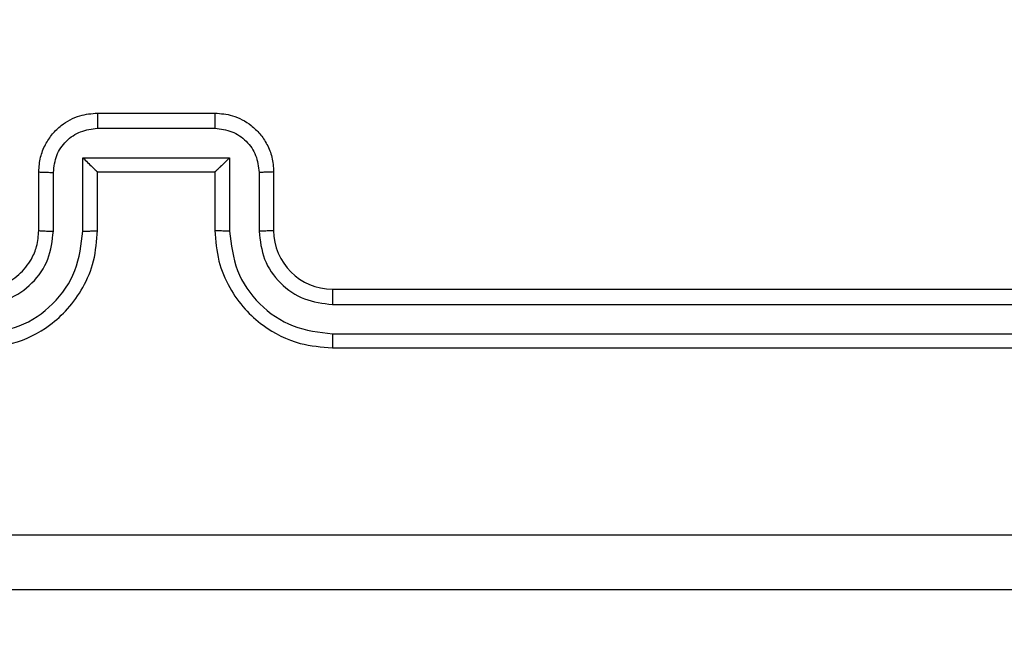
# Model space of a CAD drawing. Units: millimetres. Extents: x -34 to 437, y 224 to 618.
# Drawn here: x 165 to 168, y 374 to 376 of the extents above; entities that cross this region are included whole.
import ezdxf

# ---------------------------------------------------------------- set-up
doc = ezdxf.new("R2010")
doc.units = ezdxf.units.MM
doc.header["$LTSCALE"] = 20
doc.header["$PDSIZE"] = -1
doc.layers.add('strefa', color=6, linetype='Continuous')
doc.dimstyles.new('ISO-25', dxfattribs={"dimtxt": 2.5, "dimasz": 2.5, "dimexe": 1.25, "dimexo": 0.625, "dimtad": 1, "dimtxsty": 'Standard', "dimcen": 2.5, "dimadec": 0, "dimazin": 0, "dimtfac": 1, "dimtmove": 0, "dimatfit": 3, "dimfxl": 1, "dimarcsym": 0})

# ---------------------------------------------------------------- blocks, each defined once
blk = doc.blocks.new('1476')
at = {"color": 7, "linetype": 'Continuous', "lineweight": 25}
for p, q in [((165.3296, 375.414), (165.7296, 375.414)), ((165.3294, 375.3619), (165.7297, 375.3619)), ((165.2794, 375.2618), (165.7797, 375.2618)), ((165.2794, 375.0117), (165.2794, 375.2618)), ((165.7797, 375.2618), (165.7797, 375.0117)), ((165.1296, 375.014), (165.1296, 375.214)), ((165.1793, 375.0117), (165.1793, 375.2118)), ((165.3296, 375.214), (165.3295, 375.214)), ((165.3296, 375.014), (165.3296, 375.214)), ((165.3296, 375.214), (165.7296, 375.214)), ((165.7296, 375.214), (165.7296, 375.014)), ((165.7296, 375.214), (165.7296, 375.214)), ((165.8798, 375.2118), (165.8798, 375.0117)), ((165.9296, 375.214), (165.9296, 375.014)), ((166.1296, 374.814), (169.1296, 374.814)), ((166.13, 374.7615), (169.1319, 374.7614)), ((166.13, 374.6614), (169.1319, 374.6614)), ((166.1296, 374.614), (169.1296, 374.614))]:
    blk.add_line(p, q, dxfattribs=at)
blk.add_arc((166.1296, 375.014), 0.2, 179.9984, 269.9982, dxfattribs=at)
for points, knots in [([(165.1296, 375.214), (165.1307, 375.2305), (165.133, 375.2626), (165.1505, 375.3065), (165.1748, 375.3431), (165.2126, 375.3794), (165.2649, 375.4082), (165.3093, 375.4122), (165.3296, 375.414)], [0, 0, 0, 0, 0.158247, 0.307023, 0.446393, 0.576308, 0.806851, 1, 1, 1, 1]), ([(165.3296, 375.414), (165.3295, 375.4138), (165.3295, 375.4133), (165.3295, 375.4102), (165.3295, 375.4053), (165.3295, 375.3988), (165.3295, 375.3908), (165.3294, 375.3818), (165.3294, 375.372), (165.3294, 375.3653), (165.3294, 375.3619)], [0, 0, 0, 0, 0.125051, 0.25032, 0.375308, 0.499967, 0.624854, 0.749949, 0.87494, 1, 1, 1, 1]), ([(165.7296, 375.414), (165.7296, 375.4138), (165.7296, 375.4133), (165.7296, 375.4102), (165.7296, 375.4053), (165.7297, 375.3988), (165.7297, 375.3908), (165.7297, 375.3818), (165.7297, 375.372), (165.7297, 375.3653), (165.7297, 375.3619)], [0, 0, 0, 0, 0.125063, 0.250203, 0.375334, 0.499892, 0.624883, 0.749924, 0.874928, 1, 1, 1, 1]), ([(165.7296, 375.414), (165.7497, 375.4122), (165.794, 375.4083), (165.8462, 375.3796), (165.884, 375.3434), (165.9085, 375.3068), (165.926, 375.2628), (165.9284, 375.2306), (165.9296, 375.214)], [0, 0, 0, 0, 0.19225, 0.422488, 0.55251, 0.692056, 0.841213, 1, 1, 1, 1]), ([(165.1793, 375.2118), (165.1816, 375.2315), (165.1862, 375.2707), (165.2208, 375.3204), (165.2706, 375.3547), (165.3098, 375.3595), (165.3294, 375.3619)], [0, 0, 0, 0, 0.25043, 0.500174, 0.750115, 1, 1, 1, 1]), ([(165.7297, 375.3619), (165.7493, 375.3595), (165.7886, 375.3547), (165.8383, 375.3204), (165.8729, 375.2707), (165.8775, 375.2315), (165.8798, 375.2118)], [0, 0, 0, 0, 0.249907, 0.499847, 0.749574, 1, 1, 1, 1]), ([(165.2794, 375.2618), (165.2849, 375.2563), (165.296, 375.2454), (165.3095, 375.2322), (165.3189, 375.2232), (165.3246, 375.218), (165.3284, 375.2146), (165.3291, 375.2142), (165.3295, 375.214)], [0, 0, 0, 0, 0.251477, 0.502567, 0.646532, 0.775722, 0.892569, 1, 1, 1, 1]), ([(165.7797, 375.2618), (165.7742, 375.2563), (165.7632, 375.2453), (165.7497, 375.2322), (165.7402, 375.2232), (165.7345, 375.218), (165.7307, 375.2146), (165.73, 375.2142), (165.7296, 375.214)], [0, 0, 0, 0, 0.2515212, 0.5024901, 0.6464941, 0.7756154, 0.8924522, 1, 1, 1, 1]), ([(165.1296, 375.214), (165.1305, 375.2137), (165.1324, 375.213), (165.1457, 375.2123), (165.1621, 375.2119), (165.1736, 375.2118), (165.1793, 375.2118)], [0, 0, 0, 0, 0.2798913, 0.5590541, 0.7794832, 1, 1, 1, 1]), ([(165.9296, 375.214), (165.9286, 375.2137), (165.9267, 375.213), (165.9134, 375.2123), (165.897, 375.2119), (165.8855, 375.2118), (165.8798, 375.2118)], [0, 0, 0, 0, 0.2797698, 0.5590987, 0.7794205, 1, 1, 1, 1]), ([(164.9292, 374.6614), (164.975, 374.667), (165.0665, 374.6782), (165.1826, 374.7582), (165.2634, 374.8741), (165.2741, 374.9658), (165.2794, 375.0117)], [0, 0, 0, 0, 0.249897, 0.499835, 0.749552, 1, 1, 1, 1]), ([(164.9292, 374.7615), (164.962, 374.7653), (165.0275, 374.773), (165.1103, 374.8307), (165.1674, 374.9136), (165.1754, 374.979), (165.1793, 375.0117)], [0, 0, 0, 0, 0.250442, 0.500123, 0.750058, 1, 1, 1, 1]), ([(164.9296, 374.614), (164.9668, 374.617), (165.0512, 374.6239), (165.1536, 374.6764), (165.2314, 374.7467), (165.2835, 374.8204), (165.3218, 374.9114), (165.3269, 374.979), (165.3296, 375.014)], [0, 0, 0, 0, 0.177607, 0.403005, 0.534211, 0.677445, 0.832698, 1, 1, 1, 1]), ([(164.9296, 374.814), (164.9552, 374.8168), (165.0032, 374.8222), (165.0644, 374.8613), (165.1029, 374.909), (165.1254, 374.9617), (165.1281, 374.9956), (165.1296, 375.014)], [0, 0, 0, 0, 0.244427, 0.457358, 0.675456, 0.824506, 1, 1, 1, 1]), ([(165.1296, 375.014), (165.1303, 375.0137), (165.1319, 375.0131), (165.1433, 375.0123), (165.1598, 375.0118), (165.1728, 375.0117), (165.1793, 375.0117)], [0, 0, 0, 0, 0.250124, 0.500021, 0.74985, 1, 1, 1, 1]), ([(165.2794, 375.0117), (165.286, 375.0117), (165.2991, 375.0118), (165.3157, 375.0123), (165.3272, 375.0131), (165.3288, 375.0137), (165.3296, 375.014)], [0, 0, 0, 0, 0.250199, 0.500021, 0.749928, 1, 1, 1, 1]), ([(165.7797, 375.0117), (165.7732, 375.0117), (165.7601, 375.0118), (165.7434, 375.0123), (165.7319, 375.0131), (165.7303, 375.0137), (165.7296, 375.014)], [0, 0, 0, 0, 0.2501465, 0.5000092, 0.7499362, 1, 1, 1, 1]), ([(165.7296, 375.014), (165.7322, 374.9788), (165.7374, 374.9111), (165.7759, 374.8198), (165.8283, 374.746), (165.9063, 374.676), (166.0085, 374.6238), (166.0926, 374.617), (166.1296, 374.614)], [0, 0, 0, 0, 0.167926, 0.32367, 0.467196, 0.598504, 0.823511, 1, 1, 1, 1]), ([(165.7797, 375.0117), (165.7851, 374.9658), (165.7957, 374.8741), (165.8765, 374.7582), (165.9926, 374.6782), (166.0842, 374.667), (166.13, 374.6614)], [0, 0, 0, 0, 0.250448, 0.500165, 0.750094, 1, 1, 1, 1]), ([(165.9296, 375.014), (165.9288, 375.0137), (165.9272, 375.0131), (165.9158, 375.0123), (165.8993, 375.0118), (165.8863, 375.0117), (165.8798, 375.0117)], [0, 0, 0, 0, 0.250175, 0.499952, 0.749768, 1, 1, 1, 1]), ([(165.8798, 375.0117), (165.8836, 374.9789), (165.8912, 374.9134), (165.9489, 374.8307), (166.0318, 374.7735), (166.0972, 374.7655), (166.13, 374.7615)], [0, 0, 0, 0, 0.250445, 0.500154, 0.750105, 1, 1, 1, 1]), ([(166.1296, 374.814), (166.1296, 374.8138), (166.1296, 374.8133), (166.1297, 374.8101), (166.1298, 374.8053), (166.1298, 374.7987), (166.1299, 374.7906), (166.1299, 374.7815), (166.13, 374.7716), (166.13, 374.7649), (166.13, 374.7615)], [0, 0, 0, 0, 0.125021, 0.250181, 0.375224, 0.500142, 0.624878, 0.74995, 0.875024, 1, 1, 1, 1]), ([(166.13, 374.6614), (166.1299, 374.6551), (166.1299, 374.6426), (166.1298, 374.6269), (166.1297, 374.6161), (166.1296, 374.6147), (166.1296, 374.614)], [0, 0, 0, 0, 0.250269, 0.499927, 0.749868, 1, 1, 1, 1]), ([(161.4938, 373.9766), (162.3903, 373.9767), (164.1832, 373.9768), (166.8759, 373.9768), (168.6688, 373.9767), (169.5653, 373.9766)], [0, 0, 0, 0, 0.333337, 0.666663, 1, 1, 1, 1]), ([(169.5546, 373.789), (168.6606, 373.789), (166.8724, 373.789), (164.1867, 373.789), (162.3985, 373.789), (161.5046, 373.789)], [0, 0, 0, 0, 0.333296, 0.666702, 1, 1, 1, 1])]:
    blk.add_open_spline(points, degree=3, knots=knots, dxfattribs=at)
blk = doc.blocks.new('*D3')
at = {"layer": 'Defpoints', "color": 0}
for p in [(202.5302, 534.314), (-12.5455, 223.789), (207.4649, 223.789)]:
    blk.add_point(p, dxfattribs=at)
at = {"layer": 'strefa', "color": 0, "lineweight": -2}
for p, q in [((200.5302, 534.314), (-14.5455, 534.314)), ((-12.5455, 514.314), (-12.5455, 243.789)), ((205.4649, 223.789), (-14.5455, 223.789))]:
    blk.add_line(p, q, dxfattribs=at)
at = {"layer": 'strefa', "color": 0}
for points in [[(-9.2121, 514.314), (-15.8788, 514.314), (-12.5455, 534.314)], [(-15.8788, 243.789), (-9.2121, 243.789), (-12.5455, 223.789)]]:
    blk.add_solid(points, dxfattribs=at)
at = {"layer": 'strefa', "color": 0, "insert": (-27.5455, 379.0515), "char_height": 10, "attachment_point": 5, "rotation": 90}
blk.add_mtext('311', dxfattribs=at)
blk = doc.blocks.new('*D4')
at = {"layer": 'Defpoints', "color": 0}
for p in [(394.5796, 560.4912), (10.4809, 379.0515), (394.5796, 373.789)]:
    blk.add_point(p, dxfattribs=at)
at = {"layer": 'strefa', "color": 0, "lineweight": -2}
for p, q in [((10.4809, 381.0515), (10.4809, 562.4912)), ((394.5796, 375.789), (394.5796, 562.4912)), ((30.4809, 560.4912), (374.5796, 560.4912))]:
    blk.add_line(p, q, dxfattribs=at)
at = {"layer": 'strefa', "color": 0}
for points in [[(30.4809, 563.8245), (30.4809, 557.1579), (10.4809, 560.4912)], [(374.5796, 557.1579), (374.5796, 563.8245), (394.5796, 560.4912)]]:
    blk.add_solid(points, dxfattribs=at)
at = {"layer": 'strefa', "color": 0, "insert": (202.5302, 575.4912), "char_height": 10, "attachment_point": 5}
blk.add_mtext('384', dxfattribs=at)

msp = doc.modelspace()

# ---------------------------------------------------------------- block references
msp.add_blockref('1476', (0, 0))

# ---------------------------------------------------------------- dimensions: what is measured, and where the dimension line sits
at = {"layer": 'strefa', "color": 0}
dim = msp.add_linear_dim(base=(394.5796, 560.4912), p1=(10.4809, 379.0515), p2=(394.5796, 373.789), dimstyle='ISO-25', override={"dimtxt": 10, "dimasz": 20, "dimexe": 2, "dimexo": 2, "dimgap": 10, "dimdec": 0, "dimlfac": 1, "dimzin": 1, "dimadec": 2, "dimtzin": 1}, dxfattribs=at)
dim.commit()
dim.dimension.update_dxf_attribs({"geometry": '*D4', "text_midpoint": (202.5302, 575.4912)})
dim = msp.add_linear_dim(base=(-12.5455, 223.789), p1=(202.5302, 534.314), p2=(207.4649, 223.789), angle=90, dimstyle='ISO-25', override={"dimtxt": 10, "dimasz": 20, "dimexe": 2, "dimexo": 2, "dimgap": 10, "dimdec": 0, "dimlfac": 1, "dimzin": 1, "dimadec": 2, "dimtzin": 1}, dxfattribs=at)
dim.commit()
dim.dimension.update_dxf_attribs({"geometry": '*D3', "text_midpoint": (-27.5455, 379.0515)})

doc.saveas('drawing.dxf')
